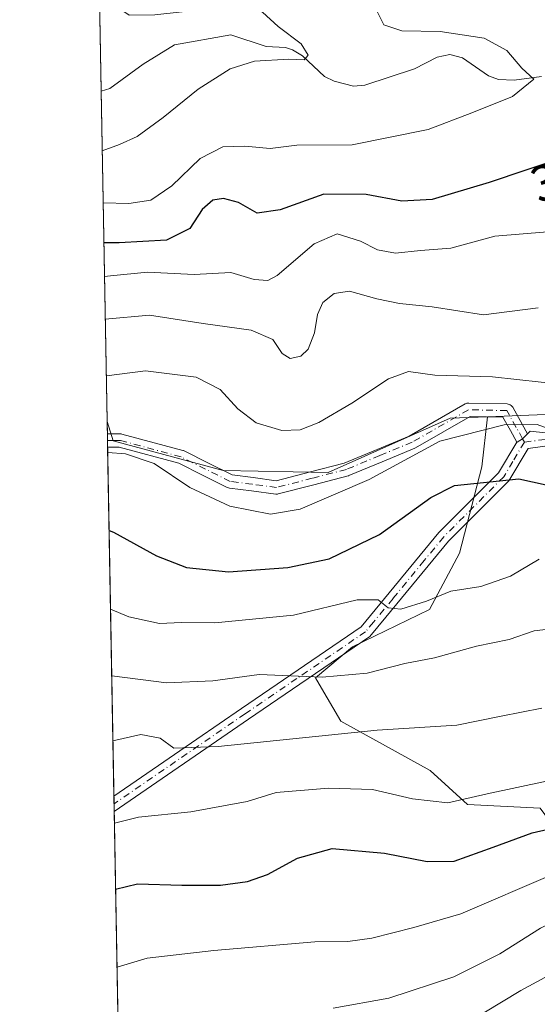
# Model space of a CAD drawing. Units: metres. Extents: x 623625 to 627055, y 4778136 to 4780512.
# Drawn here: x 623625 to 623726, y 4779397 to 4779589 of the extents above; entities that cross this region are included whole.
import ezdxf
from ezdxf.enums import TextEntityAlignment as Align

# ---------------------------------------------------------------- set-up
doc = ezdxf.new("R2010")
doc.units = ezdxf.units.M
doc.header["$MEASUREMENT"] = 0
doc.linetypes.add('DGN Style 4', pattern=[2.6384748266838614, 1.318413404963828, -0.6592067024819142, 0.001648016756204785, -0.6592067024819142])
for name, color, linetype, lineweight in [('Arbolado forestal CxS', 92, 'Continuous', 0), ('Camino Cxs', 7, 'Continuous', 0), ('Camino eje', 30, 'DGN Style 4', 13), ('Comarca CxS', 21, 'Continuous', 0), ('Comunidad Autónoma CxS', 142, 'Continuous', 0), ('Corriente natural lineal', 142, 'Continuous', 13), ('Curva de nivel maestra', 30, 'Continuous', 30), ('Curva de nivel normal', 30, 'Continuous', 0), ('Municipio CxS', 4, 'Continuous', 0), ('Pista pavimentada Cxs', 135, 'Continuous', 0), ('Pista pavimentada eje', 135, 'DGN Style 4', 0), ('Prado CxS', 92, 'Continuous', 0), ('Provincia CxS', 1, 'Continuous', 0), ('Rótulo de curva de nivel directora', 7, 'Continuous', 0)]:
    doc.layers.add(name, color=color, linetype=linetype, lineweight=lineweight)
doc.styles.add('Style-Arial', font='txt')

# ---------------------------------------------------------------- blocks, each defined once
blk = doc.blocks.new('*U14')
at = {"layer": 'Prado CxS', "color": 92, "linetype": 'Continuous', "lineweight": 0}
blk.add_polyline3d([(623780.1926999995, 4779589.3759, 328.9361999999965), (623791.1491, 4779567.698100001, 328.142200000002), (623790.6520999996, 4779557.250499999, 330.9526000000042), (623789.4484000001, 4779542.203500001, 332.3822999999975), (623778.1083000004, 4779537.506899999, 332.5994000000064), (623768.9027000006, 4779526.0009, 335.821100000001), (623765.9729000004, 4779522.339299999, 336.7458000000042), (623738.8870999999, 4779512.7083, 341.0872999999993), (623716.3114999998, 4779511.831499999, 342.9967000000034), (623709.0549, 4779511.5507, 342.8016000000061), (623685.2808999997, 4779500.961100001, 342.5353000000032), (623664.8151000004, 4779501.3259, 343.0700999999972), (623643.3744999999, 4779507.1183, 343.8650999999954), (623642.1924999999, 4779510.9034, 342.7899000000034), (623639.8426000001, 4779640.258400001, 316.7697999999946)], dxfattribs=at)
blk = doc.blocks.new('*U16')
at = {"layer": 'Pista pavimentada Cxs', "color": 135, "linetype": 'Continuous', "lineweight": 0}
blk.add_polyline3d([(623727.5147000002, 4779506.100099999, 361.8214000000008), (623724.2547000004, 4779505.665300001, 363.2819000000018), (623720.4802000001, 4779499.360099999, 375.3236000000034), (623708.7100999998, 4779487.5601, 369.7908000000025), (623696.5301000001, 4779472.770099999, 378.6478999999963), (623693.4101, 4779469.0001, 378.5451999999932), (623678.3201000001, 4779458.720100001, 385.4388000000035), (623669.7701000003, 4779452.9001, 385.2792000000045), (623643.5732000005, 4779434.9022, 384.7106000000058), (623643.5201000003, 4779437.9001, 383.7621999999974), (623659.6501000002, 4779448.9801, 384.340200000006), (623668.3601000002, 4779454.960100001, 383.031799999997), (623691.7100999998, 4779470.860099999, 372.8993999999948), (623706.8601000002, 4779489.2401, 366.402700000006), (623718.5000999998, 4779500.9101, 371.9330000000046), (623722.0538999997, 4779506.8563, 359.4321000000054), (623722.0784, 4779506.8972, 359.3052000000025), (623722.0800999999, 4779506.9001, 359.2961000000068), (623723.1771, 4779507.508300001, 357.3001999999979), (623724.1233000001, 4779508.481899999, 355.803899999999), (623724.6303000003, 4779509.003500001, 354.9579999999987), (623727.6453999998, 4779508.700099999, 355.1667000000016)], dxfattribs=at)

msp = doc.modelspace()

# ---------------------------------------------------------------- linework, layer by layer
at = {"layer": 'Arbolado forestal CxS', "color": 92, "linetype": 'Continuous', "lineweight": 0, "extrusion": (-0.005045142932272478, 0.2771298138754941, 0.9608192404371005), "elevation": 1321727.962206726, "flags": 128}
msp.add_lwpolyline([(-710535.3630526194, -4580480.942442828), (-710535.3630526194, -4580483.475492858)], dxfattribs=at)
at = {"layer": 'Arbolado forestal CxS', "color": 92, "linetype": 'Continuous', "lineweight": 0, "extrusion": (-0.004977289091369384, 0.2753182156345549, 0.9613402658440484), "elevation": 1313111.908559095, "flags": 128}
msp.add_lwpolyline([(-709931.6882440147, -4583050.587735141), (-709931.6882440147, -4583051.940130801)], dxfattribs=at)
at = {"layer": 'Arbolado forestal CxS', "color": 92, "linetype": 'Continuous', "lineweight": 0, "extrusion": (-0.004954960792091243, 0.2717283794645174, 0.9623612295583899), "elevation": 1295968.536789023, "flags": 128}
msp.add_lwpolyline([(-710678.3187982488, -4587810.813549217), (-710678.3187982488, -4587812.164306112)], dxfattribs=at)
at = {"layer": 'Arbolado forestal CxS', "color": 92, "linetype": 'Continuous', "lineweight": 0, "extrusion": (-0.005880261170155013, 0.3236562604001284, 0.9461564604400136), "elevation": 1543575.513925065, "flags": 128}
msp.add_lwpolyline([(-710360.2130473233, -4510512.278572975), (-710360.2130473232, -4510584.128758319)], dxfattribs=at)
at = {"layer": 'Arbolado forestal CxS', "color": 92, "linetype": 'Continuous', "lineweight": 0, "extrusion": (-0.0050812719871786, 0.2810449601758963, 0.9596811507134656), "elevation": 1340420.705276245, "flags": 128}
msp.add_lwpolyline([(-709939.376503307, -4575063.074484523), (-709939.376503307, -4575064.636612697)], dxfattribs=at)
at = {"layer": 'Arbolado forestal CxS', "color": 92, "linetype": 'Continuous', "lineweight": 0, "extrusion": (-0.005259138969449411, 0.2898326913471422, 0.95706287801992), "elevation": 1382309.218585541, "flags": 128}
msp.add_lwpolyline([(-710251.5593435606, -4562531.46544009), (-710251.5593435605, -4562533.031948197)], dxfattribs=at)
at = {"layer": 'Arbolado forestal CxS', "color": 92, "linetype": 'Continuous', "lineweight": 0, "extrusion": (-0.007013469067327084, 0.3861078208094893, 0.9224269954643506), "elevation": 1841343.096580179, "flags": 128}
msp.add_lwpolyline([(-710342.6070609989, -4397292.628526119), (-710342.6070609988, -4397362.665022951)], dxfattribs=at)
at = {"layer": 'Arbolado forestal CxS', "color": 92, "linetype": 'Continuous', "lineweight": 0}
for points in [[(623768.9027000006, 4779526.0009, 335.821100000001), (623765.9729000004, 4779522.339299999, 336.7458000000042), (623738.8870999999, 4779512.7083, 341.0872999999993), (623716.3114999998, 4779511.831499999, 342.9967000000034)], [(623644.7466000002, 4779370.309400001, 395.4293000000035), (623642.1924999999, 4779510.9034, 342.7899000000034), (623643.3744999999, 4779507.1183, 343.8650999999954), (623664.8151000004, 4779501.3259, 343.0700999999972), (623685.2808999997, 4779500.961100001, 342.5353000000032), (623709.0549, 4779511.5507, 342.8016000000061), (623716.3114999998, 4779511.831499999, 342.9967000000034), (623715.2487000005, 4779502.0573, 347.9560999999958), (623710.8630999997, 4779485.2459, 352.280700000003), (623705.0157000005, 4779474.282099999, 355.082899999994), (623690.0318999998, 4779466.973099999, 356.5902999999962), (623682.8213000001, 4779460.964299999, 358.7229999999981), (623683.5100999996, 4779459.739499999, 359.1591000000044), (623687.7226999998, 4779452.5167, 362.9250000000029), (623705.1788999997, 4779442.8859, 367.270199999999), (623712.4023000002, 4779436.264900001, 369.4489999999932), (623726.5774999997, 4779435.543299999, 371.3147999999928)], [(623642.1924999999, 4779510.9034, 342.7899000000034), (623643.3744999999, 4779507.1183, 343.8650999999954), (623664.8151000004, 4779501.3259, 343.0700999999972), (623685.2808999997, 4779500.961100001, 342.5353000000032), (623709.0549, 4779511.5507, 342.8016000000061), (623716.3114999998, 4779511.831499999, 342.9967000000034)], [(623726.5774999997, 4779435.543299999, 371.3147999999928), (623712.4023000002, 4779436.264900001, 369.4489999999932), (623705.1788999997, 4779442.8859, 367.270199999999), (623687.7226999998, 4779452.5167, 362.9250000000029), (623683.5100999996, 4779459.739499999, 359.1591000000044), (623682.8213000001, 4779460.964299999, 358.7229999999981), (623690.0318999998, 4779466.973099999, 356.5902999999962), (623705.0157000005, 4779474.282099999, 355.082899999994), (623710.8630999997, 4779485.2459, 352.280700000003), (623715.2487000005, 4779502.0573, 347.9560999999958), (623716.3114999998, 4779511.831499999, 342.9967000000034), (623738.8870999999, 4779512.7083, 341.0872999999993)], [(623716.3114999998, 4779511.831499999, 342.9967000000034), (623715.2487000005, 4779502.0573, 347.9560999999958), (623710.8630999997, 4779485.2459, 352.280700000003), (623705.0157000005, 4779474.282099999, 355.082899999994), (623690.0318999998, 4779466.973099999, 356.5902999999962), (623682.8213000001, 4779460.964299999, 358.7229999999981), (623683.5100999996, 4779459.739499999, 359.1591000000044), (623687.7226999998, 4779452.5167, 362.9250000000029), (623705.1788999997, 4779442.8859, 367.270199999999), (623712.4023000002, 4779436.264900001, 369.4489999999932), (623726.5774999997, 4779435.543299999, 371.3147999999928), (623733.8866999998, 4779425.675899999, 378.0089000000008), (623738.8863000004, 4779415.7993, 384.5923000000039), (623758.3724999996, 4779413.615900001, 388.2262000000046), (623805.1514999997, 4779416.538699999, 381.8306000000011), (623823.1083000004, 4779427.515500001, 370.7997999999934)], [(623716.3114999998, 4779511.831499999, 342.9967000000034), (623715.2487000005, 4779502.0573, 347.9560999999958), (623710.8630999997, 4779485.2459, 352.280700000003), (623705.0157000005, 4779474.282099999, 355.082899999994), (623690.0318999998, 4779466.973099999, 356.5902999999962), (623682.8213000001, 4779460.964299999, 358.7229999999981), (623683.5100999996, 4779459.739499999, 359.1591000000044), (623687.7226999998, 4779452.5167, 362.9250000000029), (623705.1788999997, 4779442.8859, 367.270199999999), (623712.4023000002, 4779436.264900001, 369.4489999999932), (623726.5774999997, 4779435.543299999, 371.3147999999928), (623733.8866999998, 4779425.675899999, 378.0089000000008), (623738.8863000004, 4779415.7993, 384.5923000000039), (623758.3724999996, 4779413.615900001, 388.2262000000046), (623805.1514999997, 4779416.538699999, 381.8306000000011), (623823.1083000004, 4779427.515500001, 370.7997999999934)]]:
    msp.add_polyline3d(points, dxfattribs=at)
at = {"layer": 'Camino Cxs', "color": 7, "linetype": 'Continuous', "lineweight": 0, "extrusion": (-0.01636987121576388, 0.9015914684527854, 0.4322786732300469), "elevation": 4299106.638909873, "flags": 128}
msp.add_lwpolyline([(-710304.9776103392, -2060523.024947629), (-710304.9776103392, -2060529.039652084)], dxfattribs=at)
at = {"layer": 'Camino Cxs', "color": 7, "linetype": 'Continuous', "lineweight": 0}
msp.add_polyline3d([(623724.1233000001, 4779508.481899999, 355.803899999999), (623723.1771, 4779507.508300001, 357.3001999999979), (623722.0800999999, 4779506.9001, 359.2961000000068), (623722.0784, 4779506.8972, 359.3052000000025), (623722.0538999997, 4779506.8563, 359.4321000000054), (623722.0460999999, 4779506.8673, 359.3978000000061), (623722.0411, 4779506.876499999, 359.3692000000011), (623720.7944999998, 4779509.117500001, 355.4131999999955), (623719.3327000003, 4779511.7369, 352.0748000000021), (623712.9634999996, 4779511.877499999, 352.3300000000018), (623702.2824999997, 4779505.742900001, 359.6490999999951), (623702.1327000001, 4779505.6691, 359.5022999999928), (623695.8079000004, 4779503.0493, 355.7045000000071), (623689.3233000003, 4779500.359300001, 356.4864999999991), (623689.2698999997, 4779500.338500001, 356.5182999999961), (623689.1501000002, 4779500.3015, 356.5684999999939), (623682.5053000003, 4779498.5865, 357.9649999999965), (623675.5455, 4779496.786499999, 358.2146000000066), (623675.3827000001, 4779496.7553, 358.2272999999986), (623675.2171, 4779496.745100001, 358.2142000000022), (623675.0515000002, 4779496.756100001, 358.1741999999941), (623670.3125, 4779497.3761, 356.6560000000027), (623666.0235000001, 4779497.9309, 356.5822999999946), (623665.8119000001, 4779497.976500001, 356.6750000000029), (623665.6107000001, 4779498.056500001, 356.6919000000053), (623660.7805000005, 4779500.4615, 356.6385000000009), (623656.1416999997, 4779502.773700001, 356.8405999999959), (623644.5504999999, 4779505.893100001, 355.0654000000068), (623643.4133000001, 4779505.8803, 355.5757000000012), (623642.2839000003, 4779505.8704, 355.9431000000041), (623642.2367000004, 4779508.470000001, 350.5194000000047), (623642.2462999999, 4779508.470100001, 350.5170000000071), (623643.3870999999, 4779508.4801, 350.1407000000036), (623644.7077000003, 4779508.495100001, 349.6701999999932), (623644.9408999998, 4779508.475500001, 349.6232000000018), (623645.0531000001, 4779508.4505, 349.625199999995), (623656.9429000001, 4779505.250499999, 353.2667999999976), (623657.0497000003, 4779505.216700001, 353.2844999999944), (623657.1851000005, 4779505.158700001, 353.3260000000009), (623661.9398999996, 4779502.788699999, 352.1083999999973), (623666.5736999996, 4779500.4813, 350.7418999999936), (623670.6479000002, 4779499.954299999, 350.554099999994), (623675.1387, 4779499.366900001, 352.9413000000059), (623681.8551000003, 4779501.103900001, 353.0782000000036), (623688.4117000002, 4779502.7961, 350.6855000000069), (623694.8123000005, 4779505.451099999, 349.6600999999937), (623701.0603, 4779508.039100001, 353.8132000000041), (623711.9826999997, 4779514.3125, 347.707899999994), (623712.1413000004, 4779514.389699999, 347.6437000000006), (623712.3091000002, 4779514.444900001, 347.6195000000007), (623712.4824999999, 4779514.476700001, 347.636599999998), (623712.6589000003, 4779514.4849, 347.647299999997), (623720.1337000001, 4779514.319900001, 348.0841999999975), (623720.3309000004, 4779514.3005, 348.0875999999989), (623720.5497000003, 4779514.241699999, 348.1496000000043), (623720.7550999997, 4779514.1459, 348.2707999999984), (623720.9407000003, 4779514.016100001, 348.4474999999948), (623721.1010999996, 4779513.855699999, 348.6750000000029), (623721.2355000004, 4779513.661900001, 348.9578000000038), (623723.0657000003, 4779510.382900001, 353.3111000000063)], close=True, dxfattribs=at)
for points in [[(623642.2368000001, 4779508.470000001, 350.5194000000047), (623642.2462999999, 4779508.470100001, 350.5170000000071), (623643.3870999999, 4779508.4801, 350.1407000000036), (623644.7077000003, 4779508.495100001, 349.6701999999932), (623644.9408999998, 4779508.475500001, 349.6232000000018), (623645.0531000001, 4779508.4505, 349.625199999995), (623656.9429000001, 4779505.250499999, 353.2667999999976), (623657.0497000003, 4779505.216700001, 353.2844999999944), (623657.1851000005, 4779505.158700001, 353.3260000000009), (623661.9398999996, 4779502.788699999, 352.1083999999973), (623666.5736999996, 4779500.4813, 350.7418999999936), (623670.6479000002, 4779499.954299999, 350.554099999994), (623675.1387, 4779499.366900001, 352.9413000000059), (623681.8551000003, 4779501.103900001, 353.0782000000036), (623688.4117000002, 4779502.7961, 350.6855000000069), (623694.8123000005, 4779505.451099999, 349.6600999999937), (623701.0603, 4779508.039100001, 353.8132000000041), (623711.9826999997, 4779514.3125, 347.707899999994), (623712.1413000004, 4779514.389699999, 347.6437000000006), (623712.3091000002, 4779514.444900001, 347.6195000000007), (623712.4824999999, 4779514.476700001, 347.636599999998), (623712.6589000003, 4779514.4849, 347.647299999997), (623720.1337000001, 4779514.319900001, 348.0841999999975), (623720.3309000004, 4779514.3005, 348.0875999999989), (623720.5497000003, 4779514.241699999, 348.1496000000043), (623720.7550999997, 4779514.1459, 348.2707999999984), (623720.9407000003, 4779514.016100001, 348.4474999999948), (623721.1010999996, 4779513.855699999, 348.6750000000029), (623721.2355000004, 4779513.661900001, 348.9578000000038), (623723.0657000003, 4779510.382900001, 353.3111000000063), (623724.1233000001, 4779508.481899999, 355.803899999999)], [(623722.0538999997, 4779506.8563, 359.4321000000054), (623722.0460999999, 4779506.8673, 359.3978000000061), (623722.0411, 4779506.876499999, 359.3692000000011), (623720.7944999998, 4779509.117500001, 355.4131999999955), (623719.3327000003, 4779511.7369, 352.0748000000021), (623712.9634999996, 4779511.877499999, 352.3300000000018), (623702.2824999997, 4779505.742900001, 359.6490999999951), (623702.1327000001, 4779505.6691, 359.5022999999928), (623695.8079000004, 4779503.0493, 355.7045000000071), (623689.3233000003, 4779500.359300001, 356.4864999999991), (623689.2698999997, 4779500.338500001, 356.5182999999961), (623689.1501000002, 4779500.3015, 356.5684999999939), (623682.5053000003, 4779498.5865, 357.9649999999965), (623675.5455, 4779496.786499999, 358.2146000000066), (623675.3827000001, 4779496.7553, 358.2272999999986), (623675.2171, 4779496.745100001, 358.2142000000022), (623675.0515000002, 4779496.756100001, 358.1741999999941), (623670.3125, 4779497.3761, 356.6560000000027), (623666.0235000001, 4779497.9309, 356.5822999999946), (623665.8119000001, 4779497.976500001, 356.6750000000029), (623665.6107000001, 4779498.056500001, 356.6919000000053), (623660.7805000005, 4779500.4615, 356.6385000000009), (623656.1416999997, 4779502.773700001, 356.8405999999959), (623644.5504999999, 4779505.893100001, 355.0654000000068), (623643.4133000001, 4779505.8803, 355.5757000000012), (623642.284, 4779505.8704, 355.9431000000041)], [(623722.0538999997, 4779506.8563, 359.4321000000054), (623722.0784, 4779506.897100001, 359.3053999999975), (623722.0800999999, 4779506.9001, 359.2961000000068), (623723.1771, 4779507.508300001, 357.3001999999979), (623724.1233000001, 4779508.481899999, 355.803899999999)]]:
    msp.add_polyline3d(points, dxfattribs=at)
at = {"layer": 'Camino eje', "color": 30, "linetype": 'DGN Style 4', "lineweight": 13}
msp.add_polyline3d([(623723.5251000002, 4779506.880100001, 359.3070000000007), (623723.1771, 4779507.508300001, 357.3001999999979), (623721.9301000005, 4779509.7501, 354.3950999999943), (623720.1051000003, 4779513.020099999, 350.1175999999978), (623712.6300999997, 4779513.1851, 349.8597000000009), (623701.6350999996, 4779506.870100001, 357.0117000000027), (623695.3101000005, 4779504.2501, 352.668399999995), (623688.8251, 4779501.5601, 353.5795000000071), (623682.1801000005, 4779499.845100001, 355.5483999999997), (623675.2200999996, 4779498.045100001, 356.0081000000064), (623670.4801000003, 4779498.665100001, 353.6576000000059), (623666.1901000004, 4779499.220100001, 353.7801000000036), (623661.3601000002, 4779501.6251, 354.4428000000044), (623656.6051000003, 4779503.995100001, 355.0295000000042), (623644.7150999998, 4779507.1951, 351.9902000000002), (623643.4001000002, 4779507.1801, 352.5841999999975), (623642.2603000002, 4779507.170100001, 352.988400000002)], dxfattribs=at)
at = {"layer": 'Comarca CxS', "color": 21, "linetype": 'Continuous', "lineweight": 0}
msp.add_3dface([(627055.4300009762, 4778198.289982191), (623667.1700009502, 4778135.969982189), (623625.1400009498, 4780449.589982165), (627012.2300009769, 4780511.899982167)], dxfattribs=at)
at = {"layer": 'Comunidad Autónoma CxS', "color": 142, "linetype": 'Continuous', "lineweight": 0}
msp.add_3dface([(627055.4300009762, 4778198.289982191), (623667.1700009502, 4778135.969982189), (623625.1400009498, 4780449.589982165), (627012.2300009769, 4780511.899982167)], dxfattribs=at)
at = {"layer": 'Corriente natural lineal', "color": 142, "linetype": 'Continuous', "lineweight": 13}
msp.add_polyline3d([(623726.8388999999, 4779578.100400001, 320.4035000000004), (623721.5192999998, 4779577.392700001, 319.6509999999981), (623718.4846999999, 4779577.5492, 319.1855000000069), (623716.5455, 4779578.263699999, 319.0228999999963), (623711.4633, 4779581.786699999, 318.7929000000004), (623708.9989, 4779582.4122, 318.5887999999977), (623706.5100999996, 4779581.886299999, 318.4014000000025), (623702.1008000001, 4779579.613100001, 317.9158000000025), (623692.4348999998, 4779576.465399999, 316.9860000000044), (623690.2052999996, 4779576.2235, 316.8027000000002), (623686.4128999999, 4779577.207900001, 316.2641000000003), (623684.5713000001, 4779578.100400001, 315.9958000000042), (623680.2962999997, 4779582.161400001, 314.9688000000024), (623678.3169, 4779583.352399999, 314.6843999999983), (623676.9603000004, 4779583.792099999, 314.5583000000042), (623673.1778999995, 4779583.986, 314.2041999999929), (623666.2895000001, 4779586.228499999, 314.0498999999982), (623655.3224, 4779584.299699999, 313.3003000000026), (623649.2056999998, 4779580.520600001, 312.6873999999953), (623642.6803000001, 4779575.760500001, 311.8024000000005), (623641.0229000002, 4779575.287799999, 311.7679000000062)], dxfattribs=at)
at = {"layer": 'Curva de nivel maestra', "color": 30, "linetype": 'Continuous', "lineweight": 30, "flags": 128}
for points, elevation in [([(623731.1100000005, 4779562.360099999), (623716.6200000001, 4779557.470100001), (623705.5199999996, 4779554.1601), (623699.6299999999, 4779553.8101), (623692.6699999999, 4779555.120100001), (623684.4500000002, 4779555.200099999), (623675.8899999997, 4779552.1501), (623671.4100000003, 4779551.4901), (623667.7800000003, 4779553.600099999), (623664.9000000004, 4779554.380100001), (623662.7599999999, 4779554.020099999), (623660.7300000006, 4779552.220100001), (623658.2999999998, 4779548.5001), (623653.7300000006, 4779546.210100001), (623644.5300000003, 4779545.720100001), (623641.5599999996, 4779545.720100001)], 325), ([(623642.5789999999, 4779489.629899999), (623643.4400000004, 4779489.3201), (623651.8099999996, 4779484.7401), (623657.6299999999, 4779482.460100001), (623665.8099999996, 4779481.620100001), (623677.4299999997, 4779482.420100001), (623685.4699999997, 4779484.140100001), (623695.2599999999, 4779488.880100001), (623705.25, 4779496.0801), (623709.8799999999, 4779498.4101), (623722.4299999997, 4779499.7401), (623733.1200000001, 4779497.4101)], 350), ([(623643.8483999996, 4779419.749199999), (623648.0899999999, 4779420.790100001), (623656.7599999999, 4779420.550100001), (623664.29, 4779420.5101), (623669.5599999996, 4779421.2601), (623673.4299999997, 4779422.610099999), (623679.3200000003, 4779425.780099999), (623686.0199999996, 4779427.6801), (623696.2400000002, 4779426.800100001), (623704.5700000003, 4779425.120100001), (623709.7999999998, 4779425.210100001), (623717.4299999997, 4779427.920100001), (623725.0099999999, 4779430.7501), (623753.6699999999, 4779437.300100001)], 375)]:
    msp.add_lwpolyline(points, dxfattribs=dict(at, elevation=elevation))
at = {"layer": 'Curva de nivel normal', "color": 30, "linetype": 'Continuous', "lineweight": 0, "flags": 128}
for points, elevation in [([(623641.2341, 4779563.658100001), (623644.5700000003, 4779564.91), (623648.0099999999, 4779566.460000001), (623653.1100000005, 4779570.109999999), (623659.9100000003, 4779575.66), (623666.1600000003, 4779579.600000001), (623670.9000000004, 4779581.140000001), (623677.6299999999, 4779581.49), (623680.5800000001, 4779581.4), (623681.4000000004, 4779582.279999999), (623680.0199999996, 4779584.5), (623675.5, 4779587.9), (623672.5, 4779590.689999999), (623669.5, 4779591.720000001), (623666.29, 4779591.74), (623651.5, 4779590.15), (623646.4600000001, 4779590.109999999), (623644.2599999999, 4779591.57), (623642.0700000003, 4779594.720000001), (623640.6029000003, 4779598.4045)], 315), ([(623641.4188999999, 4779553.49), (623646.4000000004, 4779553.4), (623650.6799999997, 4779554), (623654.7699999996, 4779556.83), (623660.3499999996, 4779562.130000001), (623664.7599999999, 4779564.4), (623669.0199999996, 4779564.560000001), (623673.9800000006, 4779564.08), (623679.1399999997, 4779564.75), (623689.9600000001, 4779564.789999999), (623704.7599999999, 4779567.800000001), (623713.2800000003, 4779571.02), (623721.2199999997, 4779574.230000001), (623725.3799999999, 4779577.59), (623723.0300000003, 4779579.74), (623720.0700000003, 4779583.180000001), (623715.6699999999, 4779585.630000001), (623707.0899999999, 4779586.9), (623699.5999999996, 4779587.02), (623696.1399999997, 4779588.180000001), (623694.8600000005, 4779590.66)], 320), ([(623641.6797000002, 4779539.130999999), (623642.8399999999, 4779539.26), (623650.0300000003, 4779540.01), (623659.1399999997, 4779539.539999999), (623666.2999999998, 4779539.960000001), (623670.8600000005, 4779538.59), (623673.5300000003, 4779538.390000001), (623675.3399999999, 4779539.32), (623682.5599999996, 4779545.529999999), (623687.04, 4779547.470000001), (623691.5999999996, 4779546.060000001), (623694.9000000004, 4779544.33), (623698.4199999999, 4779543.730000001), (623703.2400000002, 4779544.220000001), (623709.1799999997, 4779544.680000001), (623717.7599999999, 4779547.029999999), (623732.7699999996, 4779548.25)], 330), ([(623726.2100000001, 4779533.08), (623715.5499999998, 4779531.699999999), (623705.54, 4779533.26), (623699.1699999999, 4779533.9), (623694.7300000006, 4779534.779999999), (623689.4500000002, 4779536.289999999), (623686.4199999999, 4779535.859999999), (623684.25, 4779534.07), (623683.1600000003, 4779531.74), (623682.5800000001, 4779528.16), (623681.3700000001, 4779525.01), (623679.9699999997, 4779523.619999999), (623677.8799999999, 4779523.199999999), (623676.3300000001, 4779524.16), (623674.4900000002, 4779526.9), (623670.2699999996, 4779528.710000001), (623660.8899999997, 4779529.99), (623650.4299999997, 4779531.619999999), (623641.8306999998, 4779530.821699999)], 335), ([(623642.0313999997, 4779519.773700001), (623649.6500000004, 4779520.77), (623659.5599999996, 4779519.52), (623664.2199999997, 4779517.109999999), (623667.6399999997, 4779513.34), (623671.25, 4779510.609999999), (623676.2699999996, 4779509.119999999), (623679.79, 4779509.25), (623683.4199999999, 4779510.720000001), (623689.9100000003, 4779514.439999999), (623697.04, 4779519.230000001), (623700.9600000001, 4779520.640000001), (623706.0599999996, 4779519.939999999), (623717.3300000001, 4779519.58), (623731.5199999996, 4779518.07)], 340.0000000000001), ([(623642.3021999998, 4779504.8672), (623645.7599999999, 4779504.57), (623651.3600000005, 4779502.689999999), (623658.2999999998, 4779498.02), (623666.0700000003, 4779494.41), (623674.0300000003, 4779492.850000001), (623679.8399999999, 4779493.82), (623693.2800000003, 4779499.609999999), (623707.0300000003, 4779507.09), (623719.5700000003, 4779510.230000001), (623726, 4779510.310000001), (623731.8799999999, 4779508.199999999)], 345), ([(623642.8569, 4779474.3301), (623646.4299999997, 4779472.859999999), (623652.4000000004, 4779471.539999999), (623656.6699999999, 4779471.730000001), (623663.1699999999, 4779471.689999999), (623678.4800000006, 4779473.16), (623690.9199999999, 4779476.17), (623695.0300000003, 4779476.16), (623696.9699999997, 4779474.59), (623699.4600000001, 4779474.32), (623704.4299999997, 4779475.9), (623709.1600000003, 4779477.810000001), (623715.04, 4779478.75), (623720.8300000001, 4779480.77), (623726.4299999997, 4779484.07)], 355), ([(623643.0931000002, 4779461.327500001), (623653.7599999999, 4779460), (623662.7599999999, 4779460.350000001), (623671.8499999996, 4779461.58), (623684.1299999999, 4779461.050000001), (623692.8600000005, 4779461.84), (623700.1900000004, 4779463.75), (623705.9800000006, 4779464.859999999), (623714.1699999999, 4779467.09), (623720.54, 4779468.42), (623725.4400000004, 4779470.08), (623732.7699999996, 4779470.960000001)], 360), ([(623643.3227000004, 4779448.6909), (623648.7599999999, 4779449.880000001), (623652.54, 4779449.180000001), (623655.2100000001, 4779447.220000001), (623663.7999999998, 4779447.59), (623694.79, 4779450.75), (623710.3499999996, 4779451.689999999), (623718.9699999997, 4779453.460000001), (623726.9299999997, 4779455.02)], 365), ([(623643.6144000003, 4779432.6306), (623648.3300000001, 4779433.77), (623658.4900000002, 4779434.84), (623669.5099999999, 4779436.84), (623675.1600000003, 4779438.600000001), (623685.3399999999, 4779439.460000001), (623693.9199999999, 4779439.16), (623701.7400000002, 4779437.390000001), (623708.6100000005, 4779436.600000001), (623716.25, 4779438.359999999), (623727.7999999998, 4779440.82)], 370), ([(623644.1244000001, 4779404.5579), (623649.9900000002, 4779406.33), (623663, 4779407.84), (623682.6500000004, 4779409.52), (623689.0899999999, 4779409.58), (623693.7599999999, 4779410.24), (623701.9600000001, 4779412.26), (623711.1100000005, 4779414.980000001), (623728.9900000002, 4779422.619999999), (623740.4199999999, 4779426.25), (623755.9100000003, 4779428.66), (623765.9199999999, 4779429.58), (623774.3200000003, 4779430.640000001), (623784.6200000001, 4779431.27), (623790.4400000004, 4779430.100000001), (623798, 4779425.99), (623804.9000000004, 4779421.220000001), (623812.4500000002, 4779414.25), (623817.6299999999, 4779406.869999999), (623820.3499999996, 4779404.180000001), (623822.1100000005, 4779404.029999999), (623827.1200000001, 4779406.65), (623830.0199999996, 4779409.34), (623844.8899999997, 4779428.800000001)], 380), ([(623686.2599999999, 4779396.58), (623697.1100000005, 4779398.539999999), (623709.7599999999, 4779402.680000001), (623718.7599999999, 4779407.16), (623726.6900000004, 4779412.189999999), (623733.8300000001, 4779415.58), (623739.6900000004, 4779418.17), (623750.2800000003, 4779420.380000001), (623765.8300000001, 4779421.279999999), (623774.6100000005, 4779422.060000001), (623780.6399999997, 4779422.16), (623786.9800000006, 4779420.680000001), (623796.0999999996, 4779416.5), (623802.2100000001, 4779411.880000001), (623806.8399999999, 4779406.92), (623810.25, 4779402.24), (623814.2400000002, 4779395.100000001)], 385), ([(623715.6200000001, 4779395.67), (623722.8099999996, 4779400.02), (623730.6100000005, 4779404.230000001), (623737.3499999996, 4779408.32), (623743.1200000001, 4779410.109999999), (623751.2800000003, 4779412.109999999), (623761.4800000006, 4779413.16), (623773.4299999997, 4779413.609999999), (623780.7599999999, 4779413.210000001), (623786.9400000004, 4779411.42), (623793.6900000004, 4779407), (623800.79, 4779399.480000001), (623809.7300000006, 4779386.84)], 390)]:
    msp.add_lwpolyline(points, dxfattribs=dict(at, elevation=elevation))
at = {"layer": 'Municipio CxS', "color": 4, "linetype": 'Continuous', "lineweight": 0}
msp.add_3dface([(627055.4300009762, 4778198.289982191), (623667.1700009502, 4778135.969982189), (623625.1400009498, 4780449.589982165), (627012.2300009769, 4780511.899982167)], dxfattribs=at)
at = {"layer": 'Pista pavimentada Cxs', "color": 135, "linetype": 'Continuous', "lineweight": 0, "extrusion": (-0.005442401698150923, 0.3015855076636293, 0.9534236004164293), "elevation": 1438380.974648257, "flags": 128}
msp.add_lwpolyline([(-709777.5285964976, -4545239.869419165), (-709777.5285964975, -4545243.014283737)], dxfattribs=at)
at = {"layer": 'Pista pavimentada Cxs', "color": 135, "linetype": 'Continuous', "lineweight": 0}
for points in [[(623724.1233000001, 4779508.481899999, 355.803899999999), (623724.6303000003, 4779509.003500001, 354.9579999999987), (623727.6453999998, 4779508.700099999, 355.1667000000016), (623739.9263000004, 4779508.700099999, 363.5316000000021), (623756.3759000005, 4779512.644500001, 370), (623769.2119000005, 4779523.190099999, 360.1303000000044), (623777.4781, 4779533.4321, 344.0614999999962), (623781.7081000004, 4779542.547499999, 334.0970999999991), (623783.7751000002, 4779563.424500001, 333.1215999999986), (623782.2449000003, 4779573.2433, 329.9348000000027), (623778.0393000003, 4779581.527100001, 331.1266999999934), (623774.2067, 4779586.1261, 333.7044000000024), (623767.6513, 4779592.475099999, 346.6901000000071), (623762.0401, 4779594.320900001, 341.8362000000052), (623745.1429000003, 4779608.299500001, 332.3852999999945), (623736.7685000002, 4779617.4351, 327.499100000001), (623721.9539000001, 4779633.912699999, 328.0313000000024), (623706.9018999999, 4779652.157500001, 330.4869999999937), (623698.1080999998, 4779668.3803, 340.440499999997), (623689.7144999999, 4779681.3391, 331.9712), (623683.7165000001, 4779685.194900001, 331.6395000000048), (623673.8639000002, 4779690.121099999, 331.6834999999992), (623646.2917, 4779702.174699999, 330.2440000000061), (623638.659, 4779705.413799999, 332.0117000000027)], [(623757.5641000001, 4779510.255700001, 374.4333000000042), (623740.2336999997, 4779506.100099999, 370.8208000000013), (623727.5147000002, 4779506.100099999, 361.8214000000008), (623724.2547000004, 4779505.665300001, 363.2819000000018), (623720.4802000001, 4779499.360099999, 375.3236000000034), (623708.7100999998, 4779487.5601, 369.7908000000025), (623696.5301000001, 4779472.770099999, 378.6478999999963), (623693.4101, 4779469.0001, 378.5451999999932), (623678.3201000001, 4779458.720100001, 385.4388000000035), (623669.7701000003, 4779452.9001, 385.2792000000045), (623643.5733000003, 4779434.9022, 384.7106000000058)], [(623722.0538999997, 4779506.8563, 359.4321000000054), (623722.0784, 4779506.897100001, 359.3053999999975), (623722.0800999999, 4779506.9001, 359.2961000000068), (623723.1771, 4779507.508300001, 357.3001999999979), (623724.1233000001, 4779508.481899999, 355.803899999999)], [(623643.5192, 4779437.9001, 383.7620000000024), (623659.6501000002, 4779448.9801, 384.340200000006), (623668.3601000002, 4779454.960100001, 383.031799999997), (623691.7100999998, 4779470.860099999, 372.8993999999948), (623706.8601000002, 4779489.2401, 366.402700000006), (623718.5000999998, 4779500.9101, 371.9330000000046), (623722.0538999997, 4779506.8563, 359.4321000000054)]]:
    msp.add_polyline3d(points, dxfattribs=at)
at = {"layer": 'Pista pavimentada eje', "color": 135, "linetype": 'DGN Style 4', "lineweight": 0}
for points in [[(623638.6290999996, 4779707.0559, 330.7388000000064), (623646.8850999996, 4779703.552300001, 330.2379999999976), (623674.5000999998, 4779691.4801, 331.4141999999993), (623684.4596999995, 4779686.500299999, 331.7964999999967), (623690.7975000005, 4779682.425899999, 333.1128999999929), (623699.3989000004, 4779669.146500001, 343.0472000000009), (623708.1513, 4779653.0001, 332.1444000000047), (623723.0906999996, 4779634.8917, 328.8598999999958), (623737.8790999996, 4779618.443499999, 327.9149000000034), (623746.1787, 4779609.3893, 333.0613000000012), (623762.7779000001, 4779595.657299999, 344.4171999999962), (623768.1201, 4779593.9001, 347.2145000000019), (623775.1630999995, 4779587.009099999, 335.7473999999929), (623779.1319000004, 4779582.2467, 333.8436999999976), (623783.4974999996, 4779573.647700001, 332.8954999999987), (623785.0850999998, 4779563.461100001, 335.4973000000027), (623782.9801000003, 4779542.200099999, 334.114499999996), (623778.5900999998, 4779532.7401, 345.6419000000024), (623770.1401000004, 4779522.270099999, 359.4017000000022), (623756.9700999996, 4779511.450099999, 372.5283999999957), (623740.0800999999, 4779507.4001, 368.7599000000046), (623727.5800999999, 4779507.4001, 357.428899999999), (623723.5251000002, 4779506.880100001, 359.3070000000007)], [(623723.5251000002, 4779506.880100001, 359.3070000000007), (623721.2801000001, 4779503.130100001, 370.3144999999931), (623719.4901000002, 4779500.1351, 373.7918999999966), (623707.7851, 4779488.4001, 367.4847000000009), (623703.9974999996, 4779483.8051, 371.367499999993), (623697.9074999997, 4779476.4101, 377.9992000000057), (623694.1201, 4779471.815099999, 374.9818999999989), (623692.5601000005, 4779469.9301, 375.6695000000037), (623679.1775000002, 4779460.815099999, 384.4658000000054), (623669.0651000004, 4779453.9301, 384.2228999999934), (623643.5459000003, 4779436.4013, 384.0154000000039)]]:
    msp.add_polyline3d(points, dxfattribs=at)
at = {"layer": 'Prado CxS', "color": 92, "linetype": 'Continuous', "lineweight": 0, "extrusion": (0.001391080140845309, -0.0765762467818829, 0.997062757967041), "elevation": -364823.549939312, "flags": 128}
msp.add_lwpolyline([(710349.3419528203, 4753480.382123438), (710349.3419528204, 4753545.314525407)], dxfattribs=at)
at = {"layer": 'Prado CxS', "color": 92, "linetype": 'Continuous', "lineweight": 0, "extrusion": (-0.007882873885912254, 0.4339375147493816, 0.900908482362348), "elevation": 2069401.812714135, "flags": 128}
msp.add_lwpolyline([(-710349.2038213154, -4294838.10214733), (-710349.2038213155, -4294909.579909848)], dxfattribs=at)
at = {"layer": 'Prado CxS', "color": 92, "linetype": 'Continuous', "lineweight": 0}
for points in [[(623768.9027000006, 4779526.0009, 335.821100000001), (623765.9729000004, 4779522.339299999, 336.7458000000042), (623738.8870999999, 4779512.7083, 341.0872999999993), (623716.3114999998, 4779511.831499999, 342.9967000000034)], [(623642.1924999999, 4779510.9034, 342.7899000000034), (623643.3744999999, 4779507.1183, 343.8650999999954), (623664.8151000004, 4779501.3259, 343.0700999999972), (623685.2808999997, 4779500.961100001, 342.5353000000032), (623709.0549, 4779511.5507, 342.8016000000061), (623716.3114999998, 4779511.831499999, 342.9967000000034)]]:
    msp.add_polyline3d(points, dxfattribs=at)
at = {"layer": 'Provincia CxS', "color": 1, "linetype": 'Continuous', "lineweight": 0}
msp.add_3dface([(627055.4300009762, 4778198.289982191), (623667.1700009502, 4778135.969982189), (623625.1400009498, 4780449.589982165), (627012.2300009769, 4780511.899982167)], dxfattribs=at)

# ---------------------------------------------------------------- block references
at = {"layer": 'Pista pavimentada Cxs', "color": 135, "linetype": 'Continuous', "lineweight": 0}
msp.add_blockref('*U16', (0, 0), dxfattribs=at)
at = {"layer": 'Prado CxS', "color": 92, "linetype": 'Continuous', "lineweight": 0}
msp.add_blockref('*U14', (0, 0), dxfattribs=at)

# ---------------------------------------------------------------- texts
at = {"layer": 'Rótulo de curva de nivel directora', "color": 7, "linetype": 'Continuous', "lineweight": 0, "style": 'Style-Arial'}
msp.add_text('325', height=7.000000000000002, rotation=18.64812863796432, dxfattribs=at).set_placement((623732.7059836063, 4779559.174672408), align=Align.MIDDLE_CENTER)

doc.saveas('drawing.dxf')
